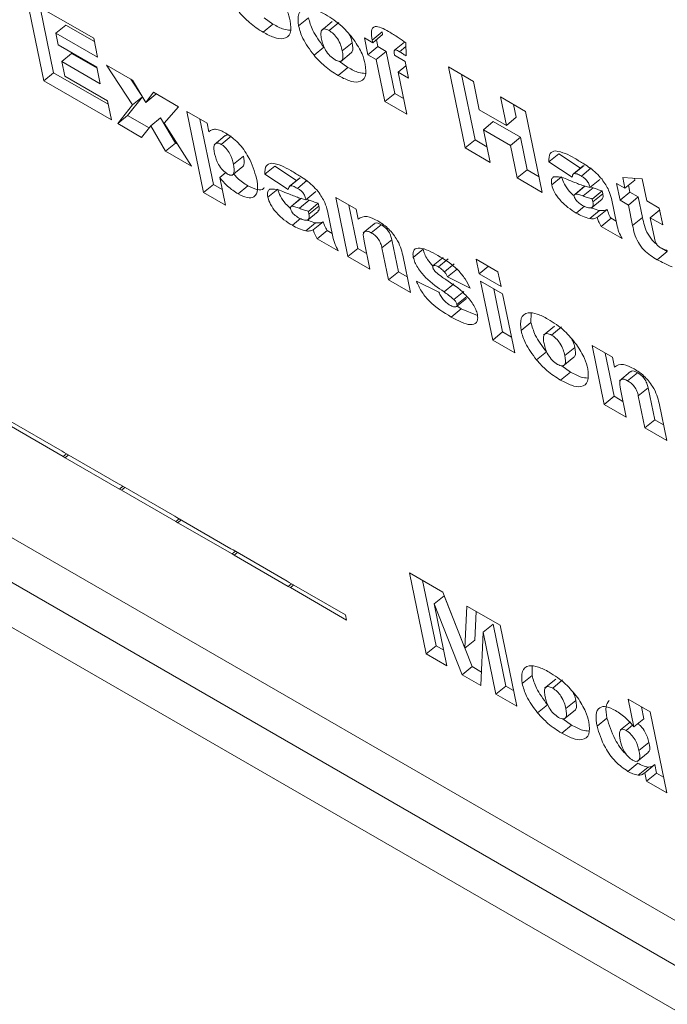
# Model space of a CAD drawing. Units: inches. Extents: x 2 to 182, y -20 to 141.
# Drawn here: x 168 to 169, y 98 to 98 of the extents above; entities that cross this region are included whole.
import ezdxf

# ---------------------------------------------------------------- set-up
doc = ezdxf.new("R2010")
doc.units = ezdxf.units.IN
doc.header["$MEASUREMENT"] = 0
doc.layers.add('SLD-0', color=179, linetype='Continuous')

msp = doc.modelspace()

# ---------------------------------------------------------------- linework, layer by layer
at = {"layer": 'SLD-0', "color": 179, "linetype": 'Continuous', "lineweight": 15}
for p, q in [((167.68648, 98.16943), (169.41653, 97.17069)), ((167.69059, 98.14944), (169.42065, 97.1507)), ((167.69471, 98.12946), (169.42477, 97.13072)), ((168.33068, 98.01214), (168.35686, 97.99703)), ((168.33723, 97.98035), (168.33068, 98.01214)), ((168.3411, 97.98353), (168.33582, 98.00917)), ((168.42336, 97.99943), (168.42723, 98.00261)), ((168.42723, 98.00261), (168.42381, 98.00503)), ((168.43731, 98.00187), (168.44118, 98.00505)), ((168.45046, 98.00361), (168.44611, 98.00003)), ((168.44927, 98.00011), (168.45314, 98.0033)), ((168.34203, 97.99904), (168.3459, 98.00223)), ((168.34203, 97.99904), (168.34297, 97.9945)), ((168.35839, 97.98959), (168.34203, 97.99904)), ((168.35712, 97.99575), (168.3459, 98.00223)), ((168.4662, 97.99633), (168.47008, 97.99952)), ((168.47029, 97.9985), (168.47008, 97.99952)), ((168.35686, 97.99703), (168.35839, 97.98959)), ((168.45446, 97.99211), (168.45833, 97.9953)), ((168.46314, 97.9972), (168.46641, 97.99531)), ((168.4645, 97.99059), (168.46314, 97.9972)), ((168.46641, 97.99531), (168.4662, 97.99633)), ((168.46641, 97.99531), (168.47029, 97.9985)), ((168.46837, 97.99378), (168.46782, 97.99647)), ((168.47886, 97.99552), (168.47499, 97.99233)), ((168.47939, 97.99529), (168.47952, 97.99011)), ((168.34297, 97.9945), (168.3581, 97.98576)), ((168.34433, 97.98789), (168.3482, 97.99108)), ((168.35819, 97.98531), (168.3482, 97.99108)), ((168.44335, 97.99036), (168.44722, 97.99355)), ((168.4537, 97.98785), (168.45805, 97.99144)), ((168.4645, 97.99059), (168.46837, 97.99378)), ((168.46777, 97.9887), (168.47165, 97.99189)), ((168.47165, 97.99189), (168.46837, 97.99378)), ((168.47505, 97.97537), (168.47165, 97.99189)), ((168.47694, 97.99178), (168.47943, 97.99382)), ((168.34433, 97.98789), (168.34552, 97.98211)), ((168.35946, 97.97915), (168.34433, 97.98789)), ((168.45668, 97.98561), (168.45326, 97.98803)), ((168.46777, 97.9887), (168.4645, 97.99059)), ((168.47117, 97.97219), (168.46777, 97.9887)), ((168.475, 97.99035), (168.47909, 97.98799)), ((168.47909, 97.98799), (168.48045, 97.98138)), ((168.33723, 97.98035), (168.3411, 97.98353)), ((168.36255, 97.97115), (168.3411, 97.98353)), ((168.3581, 97.98576), (168.35946, 97.97915)), ((168.36192, 97.98647), (168.37214, 97.98056)), ((168.37211, 97.97088), (168.36192, 97.98647)), ((168.45281, 97.98243), (168.45668, 97.98561)), ((168.47636, 97.98375), (168.47944, 97.98628)), ((168.47636, 97.98375), (168.47976, 97.96723)), ((168.48045, 97.98138), (168.47636, 97.98375)), ((168.49612, 97.9858), (168.50594, 97.98013)), ((168.50267, 97.95401), (168.49612, 97.9858)), ((168.36382, 97.965), (168.33723, 97.98035)), ((168.34552, 97.98211), (168.36229, 97.97243)), ((168.37598, 97.97406), (168.37148, 97.98095)), ((168.37214, 97.98056), (168.37736, 97.97188)), ((168.50654, 97.95719), (168.50126, 97.98283)), ((168.50594, 97.98013), (168.50823, 97.96898)), ((168.37736, 97.97188), (168.38032, 97.97584)), ((168.38032, 97.97584), (168.39014, 97.97017)), ((168.36229, 97.97243), (168.36382, 97.965)), ((168.37014, 97.96677), (168.37598, 97.97406)), ((168.37211, 97.97088), (168.37598, 97.97406)), ((168.37736, 97.97188), (168.38123, 97.97506)), ((168.38123, 97.97506), (168.38136, 97.97524)), ((168.47117, 97.97219), (168.47505, 97.97537)), ((168.47976, 97.96723), (168.47117, 97.97219)), ((168.4785, 97.97338), (168.47505, 97.97537)), ((168.51657, 97.97399), (168.52639, 97.96833)), ((168.51887, 97.96285), (168.51657, 97.97399)), ((168.36627, 97.96358), (168.37211, 97.97088)), ((168.39014, 97.97017), (168.38449, 97.96373)), ((168.39341, 97.96829), (168.40138, 97.96369)), ((168.39996, 97.93649), (168.39341, 97.96829)), ((168.50823, 97.96898), (168.51887, 97.96285)), ((168.52274, 97.96603), (168.52171, 97.97103)), ((168.52639, 97.96833), (168.53294, 97.93653)), ((168.36627, 97.96358), (168.37014, 97.96677)), ((168.37864, 97.96186), (168.37014, 97.96677)), ((168.37926, 97.96264), (168.38313, 97.96583)), ((168.38896, 97.95591), (168.38313, 97.96583)), ((168.40383, 97.93968), (168.39855, 97.96532)), ((168.50985, 97.96114), (168.51372, 97.96433)), ((168.52436, 97.95819), (168.51372, 97.96433)), ((168.51887, 97.96285), (168.52274, 97.96603)), ((168.37568, 97.95815), (168.36627, 97.96358)), ((168.37926, 97.96264), (168.37568, 97.95815)), ((168.38509, 97.95272), (168.37926, 97.96264)), ((168.38449, 97.96373), (168.39531, 97.94682)), ((168.40138, 97.96369), (168.40206, 97.96038)), ((168.50985, 97.96114), (168.51249, 97.94834)), ((168.52048, 97.955), (168.50985, 97.96114)), ((168.40846, 97.95882), (168.4041, 97.95524)), ((168.40694, 97.95538), (168.41082, 97.95857)), ((168.50267, 97.95401), (168.50654, 97.95719)), ((168.51122, 97.95449), (168.50654, 97.95719)), ((168.52048, 97.955), (168.52436, 97.95819)), ((168.52699, 97.94539), (168.52436, 97.95819)), ((168.38509, 97.95272), (168.38896, 97.95591)), ((168.39531, 97.94682), (168.38509, 97.95272)), ((168.38981, 97.95541), (168.38896, 97.95591)), ((168.51249, 97.94834), (168.50267, 97.95401)), ((168.52312, 97.9422), (168.52048, 97.955)), ((168.41173, 97.94759), (168.4156, 97.95078)), ((168.53552, 97.94851), (168.53939, 97.95169)), ((168.54468, 97.94248), (168.53552, 97.94851)), ((168.54796, 97.94607), (168.53939, 97.95169)), ((168.41105, 97.94314), (168.41541, 97.94673)), ((168.42407, 97.94368), (168.42794, 97.94686)), ((168.43651, 97.94124), (168.42794, 97.94686)), ((168.52312, 97.9422), (168.52699, 97.94539)), ((168.53167, 97.94269), (168.52699, 97.94539)), ((168.54904, 97.94696), (168.54517, 97.94377)), ((168.54548, 97.94392), (168.54935, 97.94711)), ((168.54828, 97.94296), (168.55215, 97.94614)), ((168.40632, 97.94238), (168.40871, 97.94434)), ((168.40632, 97.94238), (168.40855, 97.93153)), ((168.43324, 97.93766), (168.42407, 97.94368)), ((168.43759, 97.94213), (168.43372, 97.93894)), ((168.43403, 97.93909), (168.43791, 97.94228)), ((168.43683, 97.93813), (168.44071, 97.94131)), ((168.53294, 97.93653), (168.52312, 97.9422)), ((168.53665, 97.93947), (168.54053, 97.94266)), ((168.55164, 97.93847), (168.55551, 97.94166)), ((168.56539, 97.93817), (168.56453, 97.94236)), ((168.56453, 97.94236), (168.5722, 97.94188)), ((168.56539, 97.93817), (168.56927, 97.94136)), ((168.56927, 97.94136), (168.56912, 97.94207)), ((168.5722, 97.94188), (168.57398, 97.93321)), ((168.39996, 97.93649), (168.40383, 97.93968)), ((168.40728, 97.93769), (168.40383, 97.93968)), ((168.41354, 97.93593), (168.41741, 97.93912)), ((168.42521, 97.93464), (168.42908, 97.93783)), ((168.44019, 97.93364), (168.44406, 97.93683)), ((168.54955, 97.93894), (168.54567, 97.93576)), ((168.54596, 97.9359), (168.54983, 97.93909)), ((168.54905, 97.93513), (168.55293, 97.93832)), ((168.55293, 97.93832), (168.55187, 97.93867)), ((168.55257, 97.93393), (168.55645, 97.93712)), ((168.55668, 97.93596), (168.55645, 97.93712)), ((168.56212, 97.94006), (168.56539, 97.93817)), ((168.56348, 97.93345), (168.56212, 97.94006)), ((168.56736, 97.93664), (168.5668, 97.93933)), ((168.40855, 97.93153), (168.39996, 97.93649)), ((168.4381, 97.93411), (168.43423, 97.93093)), ((168.43451, 97.93107), (168.43838, 97.93426)), ((168.43761, 97.9303), (168.44148, 97.93349)), ((168.44148, 97.93349), (168.44043, 97.93384)), ((168.4519, 97.93452), (168.4599, 97.9299)), ((168.45666, 97.9114), (168.4519, 97.93452)), ((168.55208, 97.93029), (168.55644, 97.93388)), ((168.55281, 97.93277), (168.55257, 97.93393)), ((168.55281, 97.93277), (168.55668, 97.93596)), ((168.5601, 97.93413), (168.56219, 97.92396)), ((168.56348, 97.93345), (168.56736, 97.93664)), ((168.56676, 97.93156), (168.56348, 97.93345)), ((168.56676, 97.93156), (168.57063, 97.93475)), ((168.57063, 97.93475), (168.56736, 97.93664)), ((168.57228, 97.92672), (168.57063, 97.93475)), ((168.57398, 97.93321), (168.57889, 97.93038)), ((168.44064, 97.92547), (168.44499, 97.92905)), ((168.44113, 97.9291), (168.445, 97.93229)), ((168.44136, 97.92794), (168.44113, 97.9291)), ((168.44136, 97.92794), (168.44524, 97.93113)), ((168.44524, 97.93113), (168.445, 97.93229)), ((168.44865, 97.9293), (168.45075, 97.91913)), ((168.46054, 97.91458), (168.45704, 97.93155)), ((168.4599, 97.9299), (168.4607, 97.92602)), ((168.54631, 97.92845), (168.54952, 97.93108)), ((168.55156, 97.92626), (168.55543, 97.92945)), ((168.55451, 97.92665), (168.55838, 97.92984)), ((168.56841, 97.92354), (168.56676, 97.93156)), ((168.57534, 97.9266), (168.57904, 97.92965)), ((168.57889, 97.93038), (168.58025, 97.92377)), ((168.43487, 97.92362), (168.43807, 97.92625)), ((168.55606, 97.92319), (168.55993, 97.92637)), ((168.56194, 97.92522), (168.55993, 97.92637)), ((168.56841, 97.92354), (168.57228, 97.92672)), ((168.57534, 97.9266), (168.57701, 97.91853)), ((168.58025, 97.92377), (168.57534, 97.9266)), ((168.44011, 97.92143), (168.44398, 97.92462)), ((168.44306, 97.92182), (168.44694, 97.92501)), ((168.44461, 97.91836), (168.44849, 97.92154)), ((168.45049, 97.92039), (168.44849, 97.92154)), ((168.46702, 97.92426), (168.46267, 97.92068)), ((168.46583, 97.92066), (168.46971, 97.92384)), ((168.5643, 97.91843), (168.55606, 97.92319)), ((168.45286, 97.9136), (168.44461, 97.91836)), ((168.46299, 97.91742), (168.46525, 97.90644)), ((168.47003, 97.91476), (168.4739, 97.91795)), ((168.47649, 97.90538), (168.4739, 97.91795)), ((168.45666, 97.9114), (168.46054, 97.91458)), ((168.46399, 97.91259), (168.46054, 97.91458)), ((168.47262, 97.90219), (168.47003, 97.91476)), ((168.48233, 97.911), (168.48621, 97.91419)), ((168.58196, 97.91329), (168.58, 97.91453)), ((168.46525, 97.90644), (168.45666, 97.9114)), ((168.47819, 97.91186), (168.48121, 97.89723)), ((168.49405, 97.91096), (168.49018, 97.90778)), ((168.49219, 97.90726), (168.49606, 97.91045)), ((168.50697, 97.91037), (168.51556, 97.90541)), ((168.50816, 97.90459), (168.50697, 97.91037)), ((168.57809, 97.9101), (168.58196, 97.91329)), ((168.49455, 97.90536), (168.49842, 97.90854)), ((168.4958, 97.90336), (168.49967, 97.90654)), ((168.50816, 97.90459), (168.5118, 97.90758)), ((168.47262, 97.90219), (168.47649, 97.90538)), ((168.48121, 97.89723), (168.47262, 97.90219)), ((168.47994, 97.90339), (168.47649, 97.90538)), ((168.50463, 97.89899), (168.4958, 97.90336)), ((168.51675, 97.89963), (168.50816, 97.90459)), ((168.51556, 97.90541), (168.51675, 97.89963)), ((168.48353, 97.90171), (168.49235, 97.89734)), ((168.49441, 97.89747), (168.49828, 97.90066)), ((168.50876, 97.9017), (168.51735, 97.89674)), ((168.51352, 97.87858), (168.50876, 97.9017)), ((168.51739, 97.88176), (168.5139, 97.89873)), ((168.49829, 97.89446), (168.50216, 97.89765)), ((168.49932, 97.89169), (168.50319, 97.89488)), ((168.49947, 97.89252), (168.50335, 97.89571)), ((168.51735, 97.89674), (168.52211, 97.87362)), ((168.49722, 97.88762), (168.50109, 97.89081)), ((168.50109, 97.89081), (168.49947, 97.892)), ((168.50751, 97.88822), (168.50109, 97.89081)), ((168.52852, 97.88547), (168.52856, 97.88907)), ((168.52465, 97.88228), (168.52852, 97.88547)), ((168.5378, 97.88403), (168.53344, 97.88044)), ((168.5366, 97.88053), (168.54048, 97.88372)), ((168.51352, 97.87858), (168.51739, 97.88176)), ((168.52084, 97.87977), (168.51739, 97.88176)), ((168.52211, 97.87362), (168.51352, 97.87858)), ((168.54179, 97.87253), (168.54567, 97.87571)), ((168.55252, 97.87643), (168.56052, 97.87182)), ((168.55728, 97.85331), (168.55252, 97.87643)), ((168.53068, 97.87078), (168.53456, 97.87396)), ((168.54103, 97.86826), (168.54539, 97.87185)), ((168.56116, 97.8565), (168.55766, 97.87347)), ((168.56052, 97.87182), (168.56132, 97.86794)), ((168.54402, 97.86603), (168.54059, 97.86845)), ((168.54014, 97.86284), (168.54402, 97.86603)), ((168.56764, 97.86618), (168.56328, 97.86259)), ((168.56645, 97.86257), (168.57033, 97.86576)), ((168.57065, 97.85668), (168.57452, 97.85986)), ((168.57711, 97.84729), (168.57452, 97.85986)), ((168.55728, 97.85331), (168.56116, 97.8565)), ((168.5646, 97.85451), (168.56116, 97.8565)), ((168.56361, 97.85933), (168.56587, 97.84835)), ((168.57323, 97.8441), (168.57065, 97.85668)), ((168.56587, 97.84835), (168.55728, 97.85331)), ((168.57881, 97.85377), (168.58182, 97.83914)), ((168.32321, 97.8472), (168.34448, 97.83492)), ((168.3449, 97.83285), (168.32363, 97.84513)), ((168.57323, 97.8441), (168.57711, 97.84729)), ((168.58182, 97.83914), (168.57323, 97.8441)), ((168.58056, 97.8453), (168.57711, 97.84729)), ((168.34448, 97.83492), (168.3453, 97.83444)), ((168.34572, 97.83238), (168.3449, 97.83285)), ((168.3453, 97.83444), (168.36656, 97.82217)), ((168.36699, 97.8201), (168.34572, 97.83238)), ((168.36656, 97.82217), (168.36738, 97.8217)), ((168.36738, 97.8217), (168.38865, 97.80942)), ((168.36781, 97.81963), (168.36699, 97.8201)), ((168.38908, 97.80735), (168.36781, 97.81963)), ((168.38865, 97.80942), (168.38947, 97.80894)), ((168.3899, 97.80688), (168.38908, 97.80735)), ((168.38947, 97.80894), (168.41074, 97.79667)), ((168.41117, 97.7946), (168.3899, 97.80688)), ((168.41074, 97.79667), (168.41156, 97.79619)), ((168.41198, 97.79413), (168.41117, 97.7946)), ((168.41156, 97.79619), (168.43283, 97.78392)), ((168.43325, 97.78185), (168.41198, 97.79413)), ((168.48082, 97.78714), (168.49391, 97.77958)), ((168.48736, 97.75534), (168.48082, 97.78714)), ((168.43283, 97.78392), (168.43364, 97.78344)), ((168.43364, 97.78344), (168.45573, 97.77069)), ((168.49124, 97.75853), (168.48596, 97.78417)), ((168.43407, 97.78138), (168.43325, 97.78185)), ((168.45616, 97.76863), (168.43407, 97.78138)), ((168.49391, 97.77958), (168.5026, 97.75756)), ((168.49053, 97.77496), (168.4944, 97.77815)), ((168.49053, 97.77496), (168.49554, 97.75062)), ((168.5015, 97.74718), (168.49053, 97.77496)), ((168.50537, 97.75037), (168.4944, 97.77815)), ((168.45573, 97.77069), (168.45616, 97.76863)), ((168.5026, 97.75756), (168.50335, 97.77413)), ((168.50335, 97.77413), (168.5164, 97.76659)), ((168.50647, 97.76074), (168.50698, 97.77203)), ((168.50975, 97.76386), (168.51363, 97.76705)), ((168.51864, 97.74271), (168.51363, 97.76705)), ((168.50975, 97.76386), (168.5088, 97.74297)), ((168.51477, 97.73952), (168.50975, 97.76386)), ((168.5164, 97.76659), (168.52295, 97.7348)), ((168.5026, 97.75756), (168.50647, 97.76074)), ((168.48736, 97.75534), (168.49124, 97.75853)), ((168.49554, 97.75062), (168.48736, 97.75534)), ((168.49428, 97.75677), (168.49124, 97.75853)), ((168.5015, 97.74718), (168.50537, 97.75037)), ((168.50904, 97.74825), (168.50537, 97.75037)), ((168.52895, 97.74689), (168.52899, 97.75049)), ((168.5088, 97.74297), (168.5015, 97.74718)), ((168.52508, 97.7437), (168.52895, 97.74689)), ((168.53823, 97.74544), (168.53387, 97.74186)), ((168.53703, 97.74195), (168.54091, 97.74513)), ((168.51477, 97.73952), (168.51864, 97.74271)), ((168.52168, 97.74095), (168.51864, 97.74271)), ((168.52295, 97.7348), (168.51477, 97.73952)), ((168.54222, 97.73394), (168.5461, 97.73713)), ((168.56895, 97.72669), (168.56671, 97.73755)), ((168.56671, 97.73755), (168.5753, 97.73259)), ((168.53111, 97.73219), (168.53499, 97.73538)), ((168.54147, 97.72968), (168.54582, 97.73327)), ((168.57282, 97.72987), (168.57185, 97.73458)), ((168.5753, 97.73259), (168.58185, 97.7008)), ((168.54445, 97.72745), (168.54103, 97.72986)), ((168.55447, 97.727), (168.55834, 97.73019)), ((168.56758, 97.72871), (168.56371, 97.72553)), ((168.56895, 97.72669), (168.57282, 97.72987)), ((168.54058, 97.72426), (168.54445, 97.72745)), ((168.56583, 97.72533), (168.56832, 97.72738)), ((168.57091, 97.71742), (168.57479, 97.7206)), ((168.57021, 97.71307), (168.57457, 97.71666)), ((168.56659, 97.70924), (168.57047, 97.71243)), ((168.57063, 97.70775), (168.5745, 97.71093)), ((168.5732, 97.70871), (168.57707, 97.71189)), ((168.57388, 97.7054), (168.5732, 97.70871)), ((168.57776, 97.70858), (168.57707, 97.71189)), ((168.57388, 97.7054), (168.57776, 97.70858)), ((168.58185, 97.7008), (168.57388, 97.7054)), ((168.58058, 97.70695), (168.57776, 97.70858))]:
    msp.add_line(p, q, dxfattribs=at)
at = {"layer": 'SLD-0', "color": 8, "linetype": 'Continuous', "lineweight": 15}
for p, q in [((168.3449, 97.83285), (168.3462, 97.83392)), ((168.34572, 97.83238), (168.34702, 97.83345)), ((168.36699, 97.8201), (168.36829, 97.82117)), ((168.36781, 97.81963), (168.36911, 97.8207)), ((168.38908, 97.80735), (168.39038, 97.80842)), ((168.3899, 97.80688), (168.39119, 97.80795)), ((168.41117, 97.7946), (168.41246, 97.79567)), ((168.41198, 97.79413), (168.41328, 97.7952)), ((168.43325, 97.78185), (168.43455, 97.78292)), ((168.43407, 97.78138), (168.43537, 97.78245))]:
    msp.add_line(p, q, dxfattribs=at)
at = {"layer": 'SLD-0', "color": 179, "linetype": 'Continuous', "lineweight": 15}
for points, knots in [([(168.42957, 98.01342), (168.43077, 98.01155), (168.43291, 98.0082), (168.43367, 98.00521), (168.43401, 98.00388)], [0, 0, 0, 0, 0.558855, 1, 1, 1, 1]), ([(168.42336, 97.99943), (168.42154, 98.00056), (168.41829, 98.0026), (168.41524, 98.00591), (168.4139, 98.00736)], [0, 0, 0, 0, 0.560263, 1, 1, 1, 1]), ([(168.43731, 98.00187), (168.43713, 98.00363), (168.43678, 98.00715), (168.43955, 98.00916), (168.44353, 98.00866), (168.44641, 98.00714), (168.44786, 98.00639)], [0, 0, 0, 0, 0.2794606, 0.5586887, 0.7790845, 1, 1, 1, 1]), ([(168.44786, 98.00639), (168.45007, 98.005), (168.45402, 98.00252), (168.45749, 97.99828), (168.45902, 97.99642)], [0, 0, 0, 0, 0.5606028, 1, 1, 1, 1]), ([(168.43401, 98.00388), (168.4342, 98.00211), (168.43457, 97.99855), (168.43177, 97.99653), (168.42772, 97.99713), (168.42481, 97.99866), (168.42336, 97.99943)], [0, 0, 0, 0, 0.279572, 0.55873, 0.779076, 1, 1, 1, 1]), ([(168.43398, 98.00025), (168.43318, 98.0003), (168.43121, 98.00041), (168.42871, 98.00179), (168.42723, 98.00261)], [0, 0, 0, 0, 0.4069829, 1, 1, 1, 1]), ([(168.44722, 97.99355), (168.44557, 97.99577), (168.44263, 97.99976), (168.44163, 98.00343), (168.44118, 98.00505)], [0, 0, 0, 0, 0.558748, 1, 1, 1, 1]), ([(168.44335, 97.99036), (168.4417, 97.99259), (168.43875, 97.99657), (168.43775, 98.00024), (168.43731, 98.00187)], [0, 0, 0, 0, 0.558748, 1, 1, 1, 1]), ([(168.44927, 98.00011), (168.44862, 98.00041), (168.44732, 98.00099), (168.4462, 98.00027), (168.44595, 97.99872), (168.44618, 97.99741), (168.44629, 97.99675)], [0, 0, 0, 0, 0.248994, 0.498317, 0.748692, 1, 1, 1, 1]), ([(168.45446, 97.99211), (168.45428, 97.99286), (168.45393, 97.99436), (168.45274, 97.99674), (168.45103, 97.9989), (168.44985, 97.99971), (168.44927, 98.00011)], [0, 0, 0, 0, 0.281238, 0.560745, 0.780692, 1, 1, 1, 1]), ([(168.4662, 97.99633), (168.46598, 97.99756), (168.46555, 98), (168.46687, 98.00202), (168.46973, 98.00134), (168.47165, 98.00027), (168.47262, 97.99973)], [0, 0, 0, 0, 0.281831, 0.558146, 0.778291, 1, 1, 1, 1]), ([(168.47262, 97.99973), (168.47388, 97.99895), (168.47612, 97.99756), (168.47839, 97.99599), (168.47939, 97.99529)], [0, 0, 0, 0, 0.5598919, 1, 1, 1, 1]), ([(168.44629, 97.99675), (168.44665, 97.99534), (168.44718, 97.99323), (168.44954, 97.99003), (168.45091, 97.98907), (168.45159, 97.98859)], [0, 0, 0, 0, 0.499986, 0.750178, 1, 1, 1, 1]), ([(168.45833, 97.9953), (168.45819, 97.99604), (168.45801, 97.99701), (168.45741, 97.99812), (168.45727, 97.99839)], [0, 0, 0, 0, 0.761108, 1, 1, 1, 1]), ([(168.45803, 97.99146), (168.45815, 97.99157), (168.45889, 97.99225), (168.45859, 97.99391), (168.45833, 97.9953)], [0, 0, 0, 0, 0.161549, 1, 1, 1, 1]), ([(168.45902, 97.99642), (168.46022, 97.99455), (168.46236, 97.9912), (168.46312, 97.9882), (168.46346, 97.98688)], [0, 0, 0, 0, 0.558791, 1, 1, 1, 1]), ([(168.45159, 97.98859), (168.45225, 97.98829), (168.45323, 97.98784), (168.45409, 97.98812), (168.45496, 97.98906), (168.45468, 97.99075), (168.45446, 97.99211)], [0, 0, 0, 0, 0.249268, 0.375033, 0.500937, 1, 1, 1, 1]), ([(168.47694, 97.99178), (168.47637, 97.99211), (168.47556, 97.99257), (168.4749, 97.99235), (168.47482, 97.99203), (168.47478, 97.99187)], [0, 0, 0, 0, 0.559241, 0.7792, 1, 1, 1, 1]), ([(168.47478, 97.99187), (168.4748, 97.9916), (168.47484, 97.99112), (168.47495, 97.99059), (168.475, 97.99035)], [0, 0, 0, 0, 0.559782, 1, 1, 1, 1]), ([(168.47952, 97.99011), (168.47904, 97.99044), (168.47817, 97.99103), (168.47732, 97.99155), (168.47694, 97.99178)], [0, 0, 0, 0, 0.560158, 1, 1, 1, 1]), ([(168.45281, 97.98243), (168.45099, 97.98356), (168.44774, 97.9856), (168.44469, 97.98891), (168.44335, 97.99036)], [0, 0, 0, 0, 0.560263, 1, 1, 1, 1]), ([(168.46346, 97.98688), (168.46365, 97.9851), (168.46402, 97.98155), (168.46122, 97.97952), (168.45717, 97.98013), (168.45426, 97.98166), (168.45281, 97.98243)], [0, 0, 0, 0, 0.27958, 0.558664, 0.779085, 1, 1, 1, 1]), ([(168.46343, 97.98325), (168.46263, 97.9833), (168.46066, 97.98341), (168.45816, 97.98479), (168.45668, 97.98561)], [0, 0, 0, 0, 0.4069829, 1, 1, 1, 1]), ([(168.40206, 97.96038), (168.40245, 97.96069), (168.40314, 97.96123), (168.40416, 97.9613), (168.40461, 97.96133)], [0, 0, 0, 0, 0.560522, 1, 1, 1, 1]), ([(168.40461, 97.96133), (168.40531, 97.96121), (168.40656, 97.96099), (168.40802, 97.96019), (168.40867, 97.95984)], [0, 0, 0, 0, 0.559828, 1, 1, 1, 1]), ([(168.41082, 97.95857), (168.4105, 97.95873), (168.40986, 97.95905), (168.40899, 97.95918), (168.40871, 97.95885), (168.40857, 97.95869)], [0, 0, 0, 0, 0.327409, 0.655218, 1, 1, 1, 1]), ([(168.40867, 97.95984), (168.41035, 97.95869), (168.41371, 97.95637), (168.41869, 97.94926), (168.41999, 97.94481), (168.42079, 97.94208)], [0, 0, 0, 0, 0.279823, 0.559778, 1, 1, 1, 1]), ([(168.40694, 97.95538), (168.40662, 97.95555), (168.40597, 97.95588), (168.40491, 97.95597), (168.40376, 97.955), (168.40411, 97.95301), (168.40434, 97.95168)], [0, 0, 0, 0, 0.125417, 0.250987, 0.500314, 1, 1, 1, 1]), ([(168.41173, 97.94759), (168.41141, 97.94891), (168.41094, 97.9509), (168.40914, 97.9535), (168.4079, 97.95477), (168.40726, 97.95518), (168.40694, 97.95538)], [0, 0, 0, 0, 0.4990973, 0.7487614, 0.8743898, 1, 1, 1, 1]), ([(168.53552, 97.94851), (168.53553, 97.94982), (168.53556, 97.95216), (168.53732, 97.95264), (168.53809, 97.95285)], [0, 0, 0, 0, 0.560382, 1, 1, 1, 1]), ([(168.53809, 97.95285), (168.53939, 97.95259), (168.54173, 97.95213), (168.54444, 97.95061), (168.54563, 97.94994)], [0, 0, 0, 0, 0.558433, 1, 1, 1, 1]), ([(168.40434, 97.95168), (168.40469, 97.95032), (168.4052, 97.94828), (168.40744, 97.94516), (168.40877, 97.94422), (168.40943, 97.94376)], [0, 0, 0, 0, 0.500137, 0.750436, 1, 1, 1, 1]), ([(168.41539, 97.94675), (168.41542, 97.94677), (168.41564, 97.94687), (168.41608, 97.94795), (168.41582, 97.94952), (168.4156, 97.95078)], [0, 0, 0, 0, 0.036357, 0.229643, 1, 1, 1, 1]), ([(168.54563, 97.94994), (168.54686, 97.94922), (168.54888, 97.94803), (168.55172, 97.94612), (168.55419, 97.94422), (168.55568, 97.94253), (168.55642, 97.94169)], [0, 0, 0, 0, 0.340252, 0.560546, 0.780427, 1, 1, 1, 1]), ([(168.40943, 97.94376), (168.40975, 97.9436), (168.41037, 97.94329), (168.41112, 97.94328), (168.41165, 97.94357), (168.41226, 97.9447), (168.41197, 97.94631), (168.41173, 97.94759)], [0, 0, 0, 0, 0.12511, 0.250584, 0.375952, 0.501122, 1, 1, 1, 1]), ([(168.42407, 97.94368), (168.42409, 97.94499), (168.42411, 97.94733), (168.42587, 97.94781), (168.42664, 97.94802)], [0, 0, 0, 0, 0.560347, 1, 1, 1, 1]), ([(168.42664, 97.94802), (168.42795, 97.94776), (168.43028, 97.9473), (168.43299, 97.94578), (168.43419, 97.94511)], [0, 0, 0, 0, 0.558529, 1, 1, 1, 1]), ([(168.43419, 97.94511), (168.43541, 97.94439), (168.43743, 97.9432), (168.44028, 97.94129), (168.44274, 97.93939), (168.44423, 97.9377), (168.44497, 97.93686)], [0, 0, 0, 0, 0.340252, 0.560546, 0.780427, 1, 1, 1, 1]), ([(168.41354, 97.93593), (168.41212, 97.93685), (168.40958, 97.9385), (168.40731, 97.94119), (168.40632, 97.94238)], [0, 0, 0, 0, 0.559606, 1, 1, 1, 1]), ([(168.41741, 97.93912), (168.41598, 97.94001), (168.41399, 97.94126), (168.41221, 97.94331), (168.41171, 97.9439)], [0, 0, 0, 0, 0.716646, 1, 1, 1, 1]), ([(168.42079, 97.94208), (168.42104, 97.94051), (168.42155, 97.93739), (168.42017, 97.9346), (168.41723, 97.93413), (168.41477, 97.93533), (168.41354, 97.93593)], [0, 0, 0, 0, 0.280895, 0.559994, 0.779829, 1, 1, 1, 1]), ([(168.53665, 97.93947), (168.53655, 97.94028), (168.53636, 97.94172), (168.53706, 97.94234), (168.53736, 97.94262)], [0, 0, 0, 0, 0.55969, 1, 1, 1, 1]), ([(168.53736, 97.94262), (168.53821, 97.94269), (168.53972, 97.94283), (168.54169, 97.94204), (168.54256, 97.9417)], [0, 0, 0, 0, 0.557776, 1, 1, 1, 1]), ([(168.54545, 97.93521), (168.54484, 97.93575), (168.54336, 97.93706), (168.54141, 97.93989), (168.54082, 97.94174), (168.54053, 97.94266)], [0, 0, 0, 0, 0.261433, 0.631057, 1, 1, 1, 1]), ([(168.54256, 97.9417), (168.54361, 97.94127), (168.54534, 97.94057), (168.54774, 97.93963), (168.54974, 97.93893), (168.55101, 97.93862), (168.55164, 97.93847)], [0, 0, 0, 0, 0.339967, 0.559871, 0.779962, 1, 1, 1, 1]), ([(168.54548, 97.94392), (168.54524, 97.94375), (168.54481, 97.94344), (168.54472, 97.94278), (168.54468, 97.94248)], [0, 0, 0, 0, 0.558199, 1, 1, 1, 1]), ([(168.54828, 97.94296), (168.5477, 97.94328), (168.54666, 97.94387), (168.54584, 97.94391), (168.54548, 97.94392)], [0, 0, 0, 0, 0.5606853, 1, 1, 1, 1]), ([(168.55164, 97.93847), (168.55154, 97.93891), (168.55134, 97.9398), (168.55049, 97.94132), (168.54931, 97.94233), (168.54862, 97.94275), (168.54828, 97.94296)], [0, 0, 0, 0, 0.281488, 0.558529, 0.778866, 1, 1, 1, 1]), ([(168.55642, 97.94169), (168.55739, 97.94022), (168.55914, 97.93758), (168.55981, 97.93519), (168.5601, 97.93413)], [0, 0, 0, 0, 0.557832, 1, 1, 1, 1]), ([(168.42378, 97.93842), (168.42372, 97.93828), (168.42331, 97.93737), (168.42101, 97.93741), (168.41861, 97.93855), (168.41741, 97.93912)], [0, 0, 0, 0, 0.080583, 0.539941, 1, 1, 1, 1]), ([(168.42521, 97.93464), (168.4251, 97.93545), (168.42492, 97.93689), (168.42561, 97.93751), (168.42592, 97.93779)], [0, 0, 0, 0, 0.55969, 1, 1, 1, 1]), ([(168.42592, 97.93779), (168.42676, 97.93786), (168.42828, 97.938), (168.43024, 97.93722), (168.43111, 97.93687)], [0, 0, 0, 0, 0.557939, 1, 1, 1, 1]), ([(168.434, 97.93038), (168.43339, 97.93092), (168.43192, 97.93223), (168.42996, 97.93506), (168.42937, 97.93691), (168.42908, 97.93783)], [0, 0, 0, 0, 0.261433, 0.631057, 1, 1, 1, 1]), ([(168.43111, 97.93687), (168.43216, 97.93644), (168.43389, 97.93574), (168.4363, 97.9348), (168.4383, 97.9341), (168.43956, 97.93379), (168.44019, 97.93364)], [0, 0, 0, 0, 0.340151, 0.560054, 0.780142, 1, 1, 1, 1]), ([(168.43403, 97.93909), (168.43379, 97.93892), (168.43336, 97.93861), (168.43328, 97.93795), (168.43324, 97.93766)], [0, 0, 0, 0, 0.558199, 1, 1, 1, 1]), ([(168.43683, 97.93813), (168.43625, 97.93845), (168.43521, 97.93904), (168.43439, 97.93908), (168.43403, 97.93909)], [0, 0, 0, 0, 0.5606853, 1, 1, 1, 1]), ([(168.44019, 97.93364), (168.44009, 97.93409), (168.43989, 97.93497), (168.43904, 97.93649), (168.43786, 97.9375), (168.43718, 97.93792), (168.43683, 97.93813)], [0, 0, 0, 0, 0.281458, 0.55851, 0.778857, 1, 1, 1, 1]), ([(168.44497, 97.93686), (168.44595, 97.93539), (168.44769, 97.93275), (168.44836, 97.93036), (168.44865, 97.9293)], [0, 0, 0, 0, 0.557832, 1, 1, 1, 1]), ([(168.54631, 97.92845), (168.54521, 97.92912), (168.54302, 97.93048), (168.53992, 97.93337), (168.53753, 97.93668), (168.53695, 97.93854), (168.53665, 97.93947)], [0, 0, 0, 0, 0.281172, 0.560783, 0.780594, 1, 1, 1, 1]), ([(168.55645, 97.93712), (168.5558, 97.93732), (168.55464, 97.93767), (168.55345, 97.93812), (168.55293, 97.93832)], [0, 0, 0, 0, 0.560099, 1, 1, 1, 1]), ([(168.43487, 97.92362), (168.43377, 97.92429), (168.43157, 97.92565), (168.42848, 97.92854), (168.42608, 97.93185), (168.4255, 97.93371), (168.42521, 97.93464)], [0, 0, 0, 0, 0.281172, 0.560783, 0.780594, 1, 1, 1, 1]), ([(168.445, 97.93229), (168.44435, 97.93249), (168.4432, 97.93284), (168.442, 97.93329), (168.44148, 97.93349)], [0, 0, 0, 0, 0.559627, 1, 1, 1, 1]), ([(168.54596, 97.9359), (168.54578, 97.93582), (168.54545, 97.93569), (168.54549, 97.9352), (168.54551, 97.93498)], [0, 0, 0, 0, 0.560209, 1, 1, 1, 1]), ([(168.54551, 97.93498), (168.54558, 97.93473), (168.54574, 97.93421), (168.54632, 97.93336), (168.54732, 97.9323), (168.54814, 97.93179), (168.54871, 97.93143)], [0, 0, 0, 0, 0.186588, 0.373203, 0.560387, 1, 1, 1, 1]), ([(168.54905, 97.93513), (168.54843, 97.93537), (168.54732, 97.93579), (168.54637, 97.93587), (168.54596, 97.9359)], [0, 0, 0, 0, 0.560987, 1, 1, 1, 1]), ([(168.55257, 97.93393), (168.55193, 97.93413), (168.55077, 97.93449), (168.54958, 97.93493), (168.54905, 97.93513)], [0, 0, 0, 0, 0.560099, 1, 1, 1, 1]), ([(168.55635, 97.93398), (168.55652, 97.93412), (168.55696, 97.93449), (168.55679, 97.93541), (168.55668, 97.93596)], [0, 0, 0, 0, 0.395265, 1, 1, 1, 1]), ([(168.43451, 97.93107), (168.43433, 97.931), (168.43401, 97.93086), (168.43405, 97.93037), (168.43406, 97.93015)], [0, 0, 0, 0, 0.560062, 1, 1, 1, 1]), ([(168.43406, 97.93015), (168.43414, 97.9299), (168.43429, 97.92939), (168.43487, 97.92853), (168.43587, 97.92747), (168.43669, 97.92696), (168.43727, 97.9266)], [0, 0, 0, 0, 0.186655, 0.373046, 0.560713, 1, 1, 1, 1]), ([(168.43761, 97.9303), (168.43698, 97.93054), (168.43587, 97.93096), (168.43493, 97.93104), (168.43451, 97.93107)], [0, 0, 0, 0, 0.560555, 1, 1, 1, 1]), ([(168.44113, 97.9291), (168.44048, 97.9293), (168.43932, 97.92966), (168.43813, 97.9301), (168.43761, 97.9303)], [0, 0, 0, 0, 0.559628, 1, 1, 1, 1]), ([(168.4449, 97.92915), (168.44508, 97.92929), (168.44551, 97.92966), (168.44534, 97.93058), (168.44524, 97.93113)], [0, 0, 0, 0, 0.395022, 1, 1, 1, 1]), ([(168.54871, 97.93143), (168.54938, 97.9311), (168.55072, 97.93044), (168.55228, 97.93032), (168.55306, 97.93118), (168.5529, 97.93224), (168.55281, 97.93277)], [0, 0, 0, 0, 0.280484, 0.560644, 0.779646, 1, 1, 1, 1]), ([(168.55543, 97.92945), (168.55452, 97.92966), (168.55351, 97.9299), (168.55238, 97.9305), (168.55228, 97.93055)], [0, 0, 0, 0, 0.907897, 1, 1, 1, 1]), ([(168.55838, 97.92984), (168.55791, 97.92965), (168.55706, 97.9293), (168.55593, 97.9294), (168.55543, 97.92945)], [0, 0, 0, 0, 0.559811, 1, 1, 1, 1]), ([(168.55993, 97.92637), (168.55956, 97.92704), (168.55889, 97.92824), (168.55854, 97.92935), (168.55838, 97.92984)], [0, 0, 0, 0, 0.559553, 1, 1, 1, 1]), ([(168.43727, 97.9266), (168.43793, 97.92627), (168.43927, 97.92561), (168.44083, 97.92549), (168.44161, 97.92635), (168.44145, 97.92741), (168.44136, 97.92794)], [0, 0, 0, 0, 0.280706, 0.560837, 0.779669, 1, 1, 1, 1]), ([(168.44398, 97.92462), (168.44307, 97.92483), (168.44206, 97.92507), (168.44094, 97.92567), (168.44083, 97.92572)], [0, 0, 0, 0, 0.907897, 1, 1, 1, 1]), ([(168.4607, 97.92602), (168.46173, 97.92667), (168.46357, 97.92782), (168.46689, 97.92613), (168.46836, 97.92538)], [0, 0, 0, 0, 0.559323, 1, 1, 1, 1]), ([(168.46836, 97.92538), (168.46966, 97.92454), (168.47225, 97.92287), (168.47566, 97.91876), (168.47744, 97.91495), (168.47794, 97.91289), (168.47819, 97.91186)], [0, 0, 0, 0, 0.280156, 0.558365, 0.778786, 1, 1, 1, 1]), ([(168.55156, 97.92626), (168.55063, 97.92652), (168.54897, 97.92697), (168.54713, 97.92799), (168.54631, 97.92845)], [0, 0, 0, 0, 0.559568, 1, 1, 1, 1]), ([(168.55451, 97.92665), (168.55403, 97.92646), (168.55318, 97.92611), (168.55205, 97.92622), (168.55156, 97.92626)], [0, 0, 0, 0, 0.559811, 1, 1, 1, 1]), ([(168.55606, 97.92319), (168.55568, 97.92386), (168.55502, 97.92506), (168.55467, 97.92616), (168.55451, 97.92665)], [0, 0, 0, 0, 0.559549, 1, 1, 1, 1]), ([(168.57786, 97.9162), (168.57747, 97.91651), (168.57619, 97.91752), (168.57334, 97.9216), (168.57272, 97.92461), (168.57228, 97.92672)], [0, 0, 0, 0, 0.116334, 0.379624, 1, 1, 1, 1]), ([(168.44011, 97.92143), (168.43918, 97.92169), (168.43753, 97.92214), (168.43568, 97.92316), (168.43487, 97.92362)], [0, 0, 0, 0, 0.559568, 1, 1, 1, 1]), ([(168.44306, 97.92182), (168.44259, 97.92163), (168.44174, 97.92129), (168.44061, 97.92139), (168.44011, 97.92143)], [0, 0, 0, 0, 0.560181, 1, 1, 1, 1]), ([(168.44461, 97.91836), (168.44424, 97.91903), (168.44357, 97.92023), (168.44322, 97.92133), (168.44306, 97.92182)], [0, 0, 0, 0, 0.559549, 1, 1, 1, 1]), ([(168.44694, 97.92501), (168.44646, 97.92482), (168.44561, 97.92447), (168.44448, 97.92457), (168.44398, 97.92462)], [0, 0, 0, 0, 0.560181, 1, 1, 1, 1]), ([(168.44849, 97.92154), (168.44811, 97.92221), (168.44744, 97.92341), (168.44709, 97.92452), (168.44694, 97.92501)], [0, 0, 0, 0, 0.559553, 1, 1, 1, 1]), ([(168.46583, 97.92066), (168.46536, 97.92089), (168.46441, 97.92137), (168.46329, 97.92134), (168.46247, 97.92022), (168.46278, 97.91857), (168.46299, 97.91742)], [0, 0, 0, 0, 0.187278, 0.37397, 0.560344, 1, 1, 1, 1]), ([(168.46971, 97.92384), (168.46924, 97.92407), (168.46831, 97.92453), (168.46736, 97.92461), (168.46714, 97.92427), (168.46709, 97.92419)], [0, 0, 0, 0, 0.436749, 0.872128, 1, 1, 1, 1]), ([(168.4739, 97.91795), (168.47377, 97.91852), (168.4735, 97.91965), (168.47248, 97.92154), (168.47103, 97.923), (168.47015, 97.92356), (168.46971, 97.92384)], [0, 0, 0, 0, 0.281337, 0.559323, 0.779163, 1, 1, 1, 1]), ([(168.56219, 97.92396), (168.56241, 97.92299), (168.5628, 97.92125), (168.56384, 97.91929), (168.5643, 97.91843)], [0, 0, 0, 0, 0.559581, 1, 1, 1, 1]), ([(168.57809, 97.9101), (168.57722, 97.91062), (168.57548, 97.91167), (168.57276, 97.91383), (168.56946, 97.91835), (168.56884, 97.9214), (168.56841, 97.92354)], [0, 0, 0, 0, 0.1879284, 0.3747994, 0.5610788, 1, 1, 1, 1]), ([(168.45075, 97.91913), (168.45096, 97.91816), (168.45135, 97.91642), (168.4524, 97.91446), (168.45286, 97.9136)], [0, 0, 0, 0, 0.559581, 1, 1, 1, 1]), ([(168.47003, 97.91476), (168.46989, 97.91533), (168.46962, 97.91647), (168.46861, 97.91835), (168.46716, 97.91982), (168.46628, 97.92038), (168.46583, 97.92066)], [0, 0, 0, 0, 0.281336, 0.559324, 0.779162, 1, 1, 1, 1]), ([(168.57701, 97.91853), (168.57708, 97.91816), (168.57721, 97.9175), (168.57754, 97.91676), (168.57769, 97.91643)], [0, 0, 0, 0, 0.56136, 1, 1, 1, 1]), ([(168.48233, 97.911), (168.48225, 97.9116), (168.48208, 97.9128), (168.48271, 97.91444), (168.48568, 97.91521), (168.48943, 97.91315), (168.49193, 97.91177)], [0, 0, 0, 0, 0.125677, 0.251227, 0.500572, 1, 1, 1, 1]), ([(168.49004, 97.90757), (168.48928, 97.90843), (168.48796, 97.90993), (168.48672, 97.91231), (168.48638, 97.91356), (168.48621, 97.91419)], [0, 0, 0, 0, 0.4036841, 0.7018295, 1, 1, 1, 1]), ([(168.57769, 97.91643), (168.57782, 97.91624), (168.57809, 97.91585), (168.5787, 97.91525), (168.57913, 97.91497), (168.5794, 97.9148)], [0, 0, 0, 0, 0.280446, 0.560324, 1, 1, 1, 1]), ([(168.5794, 97.9148), (168.57992, 97.91455), (168.58086, 97.9141), (168.58171, 97.91385), (168.58209, 97.91374)], [0, 0, 0, 0, 0.559649, 1, 1, 1, 1]), ([(168.49441, 97.89747), (168.49194, 97.89914), (168.48825, 97.90162), (168.48435, 97.90633), (168.48285, 97.90912), (168.48251, 97.91037), (168.48233, 97.911)], [0, 0, 0, 0, 0.501007, 0.749536, 0.874763, 1, 1, 1, 1]), ([(168.49193, 97.91177), (168.49466, 97.91017), (168.49847, 97.90794), (168.50279, 97.90258), (168.50402, 97.90019), (168.50463, 97.89899)], [0, 0, 0, 0, 0.5584041, 0.7787435, 1, 1, 1, 1]), ([(168.584, 97.90731), (168.58293, 97.90774), (168.581, 97.90851), (168.57898, 97.90962), (168.57809, 97.9101)], [0, 0, 0, 0, 0.559903, 1, 1, 1, 1]), ([(168.49219, 97.90726), (168.49187, 97.90744), (168.49123, 97.90778), (168.49043, 97.90798), (168.48997, 97.90767), (168.49, 97.90721), (168.49001, 97.90697)], [0, 0, 0, 0, 0.280885, 0.560714, 0.780875, 1, 1, 1, 1]), ([(168.49001, 97.90697), (168.49006, 97.90681), (168.49015, 97.90649), (168.49054, 97.90585), (168.49092, 97.90547), (168.49115, 97.90523)], [0, 0, 0, 0, 0.279954, 0.561562, 1, 1, 1, 1]), ([(168.49455, 97.90536), (168.49411, 97.90579), (168.49333, 97.90656), (168.49254, 97.90705), (168.49219, 97.90726)], [0, 0, 0, 0, 0.559031, 1, 1, 1, 1]), ([(168.49115, 97.90523), (168.49188, 97.90464), (168.4932, 97.90357), (168.4945, 97.90269), (168.49508, 97.9023)], [0, 0, 0, 0, 0.55954, 1, 1, 1, 1]), ([(168.4958, 97.90336), (168.49562, 97.90374), (168.49531, 97.90442), (168.49478, 97.90507), (168.49455, 97.90536)], [0, 0, 0, 0, 0.5603226, 1, 1, 1, 1]), ([(168.49508, 97.9023), (168.49759, 97.90064), (168.50134, 97.89815), (168.50539, 97.89341), (168.50695, 97.89055), (168.50731, 97.88926), (168.50748, 97.88862)], [0, 0, 0, 0, 0.500616, 0.74922, 0.874662, 1, 1, 1, 1]), ([(168.49722, 97.88762), (168.49422, 97.8894), (168.49004, 97.89187), (168.48526, 97.89781), (168.48411, 97.90041), (168.48353, 97.90171)], [0, 0, 0, 0, 0.559235, 0.779445, 1, 1, 1, 1]), ([(168.49235, 97.89734), (168.49262, 97.89679), (168.49314, 97.89569), (168.49429, 97.89412), (168.49556, 97.89299), (168.49632, 97.89252), (168.4967, 97.89229)], [0, 0, 0, 0, 0.280428, 0.559226, 0.779439, 1, 1, 1, 1]), ([(168.49829, 97.89446), (168.49756, 97.89506), (168.49627, 97.89613), (168.49498, 97.89706), (168.49441, 97.89747)], [0, 0, 0, 0, 0.559396, 1, 1, 1, 1]), ([(168.49947, 97.89252), (168.49943, 97.8927), (168.49933, 97.89304), (168.49894, 97.89374), (168.49853, 97.89419), (168.49829, 97.89446)], [0, 0, 0, 0, 0.279903, 0.560593, 1, 1, 1, 1]), ([(168.4967, 97.89229), (168.4972, 97.89201), (168.4981, 97.89152), (168.49877, 97.89155), (168.49906, 97.89157)], [0, 0, 0, 0, 0.560318, 1, 1, 1, 1]), ([(168.49906, 97.89157), (168.49924, 97.89165), (168.49955, 97.8918), (168.4995, 97.8923), (168.49947, 97.89252)], [0, 0, 0, 0, 0.559374, 1, 1, 1, 1]), ([(168.50748, 97.88862), (168.50756, 97.88799), (168.50771, 97.88672), (168.50701, 97.88498), (168.50394, 97.884), (168.49991, 97.88617), (168.49722, 97.88762)], [0, 0, 0, 0, 0.125638, 0.251413, 0.500612, 1, 1, 1, 1]), ([(168.52465, 97.88228), (168.52447, 97.88404), (168.52412, 97.88756), (168.52689, 97.88957), (168.53086, 97.88908), (168.53375, 97.88756), (168.53519, 97.8868)], [0, 0, 0, 0, 0.2794921, 0.5586706, 0.7790755, 1, 1, 1, 1]), ([(168.53519, 97.8868), (168.53741, 97.88541), (168.54135, 97.88294), (168.54483, 97.8787), (168.54636, 97.87684)], [0, 0, 0, 0, 0.5606028, 1, 1, 1, 1]), ([(168.53456, 97.87396), (168.53291, 97.87619), (168.52996, 97.88017), (168.52896, 97.88385), (168.52852, 97.88547)], [0, 0, 0, 0, 0.558748, 1, 1, 1, 1]), ([(168.53068, 97.87078), (168.52904, 97.873), (168.52609, 97.87699), (168.52509, 97.88066), (168.52465, 97.88228)], [0, 0, 0, 0, 0.558748, 1, 1, 1, 1]), ([(168.5366, 97.88053), (168.53596, 97.88082), (168.53466, 97.8814), (168.53353, 97.88069), (168.53329, 97.87913), (168.53352, 97.87782), (168.53363, 97.87716)], [0, 0, 0, 0, 0.248818, 0.498193, 0.74862, 1, 1, 1, 1]), ([(168.54179, 97.87253), (168.54162, 97.87328), (168.54126, 97.87477), (168.54008, 97.87715), (168.53837, 97.87932), (168.53719, 97.88013), (168.5366, 97.88053)], [0, 0, 0, 0, 0.28123, 0.560835, 0.780699, 1, 1, 1, 1]), ([(168.54567, 97.87571), (168.54553, 97.87645), (168.54535, 97.87743), (168.54475, 97.87854), (168.5446, 97.8788)], [0, 0, 0, 0, 0.761108, 1, 1, 1, 1]), ([(168.53363, 97.87716), (168.53399, 97.87576), (168.53452, 97.87364), (168.53687, 97.87045), (168.53824, 97.86948), (168.53893, 97.869)], [0, 0, 0, 0, 0.499986, 0.750178, 1, 1, 1, 1]), ([(168.54537, 97.87187), (168.54549, 97.87198), (168.54623, 97.87266), (168.54592, 97.87432), (168.54567, 97.87571)], [0, 0, 0, 0, 0.161549, 1, 1, 1, 1]), ([(168.54636, 97.87684), (168.54755, 97.87497), (168.54969, 97.87162), (168.55046, 97.86862), (168.5508, 97.8673)], [0, 0, 0, 0, 0.558791, 1, 1, 1, 1]), ([(168.53893, 97.869), (168.53958, 97.8687), (168.54057, 97.86826), (168.54143, 97.86853), (168.5423, 97.86947), (168.54202, 97.87117), (168.54179, 97.87253)], [0, 0, 0, 0, 0.249268, 0.375033, 0.500937, 1, 1, 1, 1]), ([(168.54014, 97.86284), (168.53832, 97.86398), (168.53507, 97.86601), (168.53202, 97.86932), (168.53068, 97.87078)], [0, 0, 0, 0, 0.560263, 1, 1, 1, 1]), ([(168.5508, 97.8673), (168.55099, 97.86552), (168.55136, 97.86197), (168.54856, 97.85994), (168.5445, 97.86054), (168.5416, 97.86207), (168.54014, 97.86284)], [0, 0, 0, 0, 0.2795776, 0.5586603, 0.7789942, 1, 1, 1, 1]), ([(168.56132, 97.86794), (168.56235, 97.86858), (168.56419, 97.86973), (168.56751, 97.86804), (168.56898, 97.8673)], [0, 0, 0, 0, 0.559388, 1, 1, 1, 1]), ([(168.56898, 97.8673), (168.57028, 97.86646), (168.57287, 97.86478), (168.57628, 97.86067), (168.57806, 97.85687), (168.57856, 97.8548), (168.57881, 97.85377)], [0, 0, 0, 0, 0.28017, 0.558393, 0.778774, 1, 1, 1, 1]), ([(168.55077, 97.86367), (168.54997, 97.86371), (168.54799, 97.86383), (168.5455, 97.86521), (168.54402, 97.86603)], [0, 0, 0, 0, 0.406881, 1, 1, 1, 1]), ([(168.57033, 97.86576), (168.56986, 97.86599), (168.56893, 97.86644), (168.56798, 97.86652), (168.56776, 97.86618), (168.56771, 97.8661)], [0, 0, 0, 0, 0.436224, 0.872118, 1, 1, 1, 1]), ([(168.57452, 97.85986), (168.57438, 97.86043), (168.57411, 97.86157), (168.5731, 97.86346), (168.57165, 97.86492), (168.57077, 97.86548), (168.57033, 97.86576)], [0, 0, 0, 0, 0.281303, 0.559104, 0.77919, 1, 1, 1, 1]), ([(168.56645, 97.86257), (168.56598, 97.86281), (168.56503, 97.86328), (168.56391, 97.86325), (168.5631, 97.86213), (168.5634, 97.86049), (168.56361, 97.85933)], [0, 0, 0, 0, 0.187071, 0.374002, 0.56027, 1, 1, 1, 1]), ([(168.57065, 97.85668), (168.57051, 97.85725), (168.57024, 97.85838), (168.56923, 97.86027), (168.56778, 97.86173), (168.56689, 97.86229), (168.56645, 97.86257)], [0, 0, 0, 0, 0.281301, 0.559104, 0.779189, 1, 1, 1, 1]), ([(168.52508, 97.7437), (168.5249, 97.74546), (168.52455, 97.74898), (168.52732, 97.75099), (168.5313, 97.75049), (168.53418, 97.74898), (168.53562, 97.74822)], [0, 0, 0, 0, 0.279478, 0.558662, 0.779071, 1, 1, 1, 1]), ([(168.53562, 97.74822), (168.53784, 97.74683), (168.54178, 97.74435), (168.54526, 97.74012), (168.54679, 97.73826)], [0, 0, 0, 0, 0.5606028, 1, 1, 1, 1]), ([(168.53111, 97.73219), (168.52947, 97.73442), (168.52652, 97.7384), (168.52552, 97.74208), (168.52508, 97.7437)], [0, 0, 0, 0, 0.5586689, 1, 1, 1, 1]), ([(168.53499, 97.73538), (168.53334, 97.73761), (168.5304, 97.74159), (168.5294, 97.74526), (168.52895, 97.74689)], [0, 0, 0, 0, 0.5586689, 1, 1, 1, 1]), ([(168.53703, 97.74195), (168.53639, 97.74224), (168.53509, 97.74282), (168.53396, 97.74211), (168.53372, 97.74055), (168.53395, 97.73924), (168.53406, 97.73858)], [0, 0, 0, 0, 0.248818, 0.498193, 0.74862, 1, 1, 1, 1]), ([(168.54222, 97.73394), (168.54205, 97.73469), (168.54169, 97.73619), (168.54051, 97.73857), (168.5388, 97.74073), (168.53762, 97.74154), (168.53703, 97.74195)], [0, 0, 0, 0, 0.28123, 0.560835, 0.780699, 1, 1, 1, 1]), ([(168.5461, 97.73713), (168.54596, 97.73787), (168.54578, 97.73885), (168.54518, 97.73996), (168.54504, 97.74022)], [0, 0, 0, 0, 0.761108, 1, 1, 1, 1]), ([(168.53406, 97.73858), (168.53442, 97.73717), (168.53495, 97.73506), (168.53731, 97.73186), (168.53867, 97.7309), (168.53936, 97.73042)], [0, 0, 0, 0, 0.500017, 0.750391, 1, 1, 1, 1]), ([(168.5458, 97.73329), (168.54592, 97.7334), (168.54666, 97.73408), (168.54635, 97.73574), (168.5461, 97.73713)], [0, 0, 0, 0, 0.161549, 1, 1, 1, 1]), ([(168.54679, 97.73826), (168.54798, 97.73638), (168.55013, 97.73303), (168.55089, 97.73004), (168.55123, 97.72872)], [0, 0, 0, 0, 0.558855, 1, 1, 1, 1]), ([(168.55834, 97.73019), (168.55805, 97.7318), (168.55751, 97.73481), (168.55869, 97.73635), (168.55923, 97.73706)], [0, 0, 0, 0, 0.536749, 1, 1, 1, 1]), ([(168.54058, 97.72426), (168.53875, 97.7254), (168.5355, 97.72743), (168.53246, 97.73074), (168.53111, 97.73219)], [0, 0, 0, 0, 0.560237, 1, 1, 1, 1]), ([(168.53936, 97.73042), (168.54001, 97.73012), (168.541, 97.72967), (168.54186, 97.72995), (168.54273, 97.73089), (168.54245, 97.73259), (168.54222, 97.73394)], [0, 0, 0, 0, 0.249268, 0.375033, 0.500937, 1, 1, 1, 1]), ([(168.55447, 97.727), (168.55422, 97.72857), (168.55372, 97.73169), (168.55508, 97.73448), (168.55803, 97.73497), (168.56049, 97.73376), (168.56172, 97.73315)], [0, 0, 0, 0, 0.280915, 0.560027, 0.779907, 1, 1, 1, 1]), ([(168.56172, 97.73315), (168.56314, 97.73223), (168.56569, 97.73058), (168.56795, 97.72788), (168.56895, 97.72669)], [0, 0, 0, 0, 0.5598295, 1, 1, 1, 1]), ([(168.55123, 97.72872), (168.55142, 97.72694), (168.55179, 97.72339), (168.54899, 97.72136), (168.54493, 97.72196), (168.54203, 97.72349), (168.54058, 97.72426)], [0, 0, 0, 0, 0.279581, 0.558668, 0.778986, 1, 1, 1, 1]), ([(168.56592, 97.71602), (168.5658, 97.71611), (168.56404, 97.71748), (168.56052, 97.72317), (168.55917, 97.72753), (168.55834, 97.73019)], [0, 0, 0, 0, 0.027866, 0.405586, 1, 1, 1, 1]), ([(168.5512, 97.72509), (168.5504, 97.72513), (168.54843, 97.72525), (168.54593, 97.72663), (168.54445, 97.72745)], [0, 0, 0, 0, 0.406881, 1, 1, 1, 1]), ([(168.56659, 97.70924), (168.56491, 97.71039), (168.56154, 97.7127), (168.55658, 97.71982), (168.55527, 97.72428), (168.55447, 97.727)], [0, 0, 0, 0, 0.279884, 0.559683, 1, 1, 1, 1]), ([(168.56583, 97.72533), (168.56551, 97.72548), (168.56489, 97.7258), (168.5639, 97.72581), (168.56292, 97.72473), (168.56328, 97.72279), (168.56353, 97.7215)], [0, 0, 0, 0, 0.125465, 0.251056, 0.50001, 1, 1, 1, 1]), ([(168.57091, 97.71742), (168.57056, 97.71878), (168.57004, 97.72084), (168.56809, 97.7235), (168.5668, 97.7247), (168.56615, 97.72512), (168.56583, 97.72533)], [0, 0, 0, 0, 0.498809, 0.748557, 0.874267, 1, 1, 1, 1]), ([(168.57479, 97.7206), (168.57444, 97.72198), (168.57391, 97.72404), (168.57197, 97.72666), (168.57094, 97.72766), (168.57056, 97.72792), (168.5705, 97.72796)], [0, 0, 0, 0, 0.556149, 0.834607, 0.974768, 1, 1, 1, 1]), ([(168.56353, 97.7215), (168.56384, 97.72018), (168.56431, 97.71819), (168.56611, 97.71558), (168.56736, 97.71432), (168.568, 97.71391), (168.56832, 97.7137)], [0, 0, 0, 0, 0.499258, 0.748559, 0.874445, 1, 1, 1, 1]), ([(168.57446, 97.71679), (168.57462, 97.71689), (168.57549, 97.71742), (168.5751, 97.71917), (168.57479, 97.7206)], [0, 0, 0, 0, 0.1823941, 1, 1, 1, 1]), ([(168.56832, 97.7137), (168.56864, 97.71354), (168.56929, 97.7132), (168.57035, 97.71312), (168.5715, 97.71408), (168.57115, 97.71608), (168.57091, 97.71742)], [0, 0, 0, 0, 0.12551, 0.250915, 0.500265, 1, 1, 1, 1]), ([(168.57063, 97.70775), (168.56993, 97.70788), (168.56868, 97.70811), (168.56723, 97.70889), (168.56659, 97.70924)], [0, 0, 0, 0, 0.559757, 1, 1, 1, 1]), ([(168.5745, 97.71093), (168.5738, 97.71106), (168.57256, 97.71129), (168.57111, 97.71208), (168.57047, 97.71243)], [0, 0, 0, 0, 0.559757, 1, 1, 1, 1]), ([(168.5732, 97.70871), (168.57281, 97.7084), (168.57211, 97.70786), (168.57108, 97.70778), (168.57063, 97.70775)], [0, 0, 0, 0, 0.560233, 1, 1, 1, 1]), ([(168.57707, 97.71189), (168.57668, 97.71159), (168.57598, 97.71105), (168.57495, 97.71097), (168.5745, 97.71093)], [0, 0, 0, 0, 0.560233, 1, 1, 1, 1])]:
    msp.add_open_spline(points, degree=3, knots=knots, dxfattribs=at)

doc.saveas('drawing.dxf')
